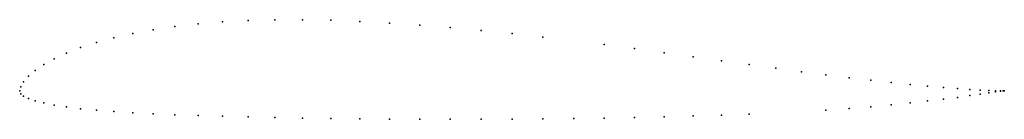
# Model space of a CAD drawing. Units: metres. Extents: x 0 to 1, y -0.03 to 0.07.
import ezdxf

# ---------------------------------------------------------------- set-up
doc = ezdxf.new("R2010")
doc.units = ezdxf.units.M

msp = doc.modelspace()

# ---------------------------------------------------------------- linework, layer by layer
for p in [(0.20611, 0.07014), (0.23209, 0.07152), (0.25912, 0.07223), (0.28711, 0.07227), (0.31594, 0.07168), (0.34549, 0.07054), (0.13552, 0.0621), (0.15773, 0.0654), (0.18129, 0.06809), (0.37566, 0.06889), (0.40631, 0.06678), (0.43733, 0.06425), (0.46881, 0.06136), (0.09549, 0.05388), (0.11474, 0.05824), (0.5, 0.05813), (0.53139, 0.05462), (0.06185, 0.04386), (0.07784, 0.04906), (0.59369, 0.04693), (0.62435, 0.04285), (0.03511, 0.03253), (0.04759, 0.03833), (0.65451, 0.03871), (0.68406, 0.03457), (0.71289, 0.03051), (0.01571, 0.02061), (0.02447, 0.02657), (0.74088, 0.02659), (0.76791, 0.02287), (0.00886, 0.01472), (0.79389, 0.01938), (0.81871, 0.01617), (0.84227, 0.01326), (0.86448, 0.01066), (0, 0), (0, 0), (0.00099, 0.00414), (0.00374, 0.00902), (0.88526, 0.00839), (0.90451, 0.00645), (0.92216, 0.00483), (0.93815, 0.00348), (0.95241, 0.00238), (0.96489, 0.00149), (0.97553, 0.00082), (0.98429, 0.00035), (0.99114, 0.00001), (0.99606, 0.00001), (1, 0), (1, 0), (0.00099, -0.003), (0.00394, -0.00531), (0.00886, -0.00769), (0.93815, -0.00839), (0.95241, -0.00663), (0.96489, -0.00493), (0.97553, -0.00337), (0.98429, -0.00205), (0.99114, -0.00107), (0.99606, -0.00043), (0.99901, -0.00001), (0.99901, -0.0001), (0.01571, -0.01009), (0.02447, -0.01237), (0.03511, -0.01451), (0.04759, -0.01643), (0.06185, -0.01816), (0.07784, -0.01969), (0.81871, -0.01968), (0.84227, -0.01799), (0.86448, -0.01612), (0.88526, -0.01414), (0.90451, -0.01216), (0.92216, -0.01023), (0.09549, -0.02104), (0.11474, -0.02223), (0.13552, -0.02329), (0.15773, -0.02425), (0.18129, -0.0251), (0.20611, -0.02586), (0.23209, -0.02655), (0.25912, -0.02716), (0.28711, -0.02768), (0.31594, -0.02813), (0.34549, -0.02848), (0.37566, -0.02874), (0.40631, -0.0289), (0.43733, -0.02896), (0.46861, -0.02891), (0.5, -0.02875), (0.53139, -0.02849), (0.56267, -0.02813), (0.59369, -0.02766), (0.62435, -0.02707), (0.65451, -0.02638), (0.68406, -0.02558), (0.71289, -0.02466), (0.74088, -0.02361)]:
    msp.add_point(p)

doc.saveas('drawing.dxf')
